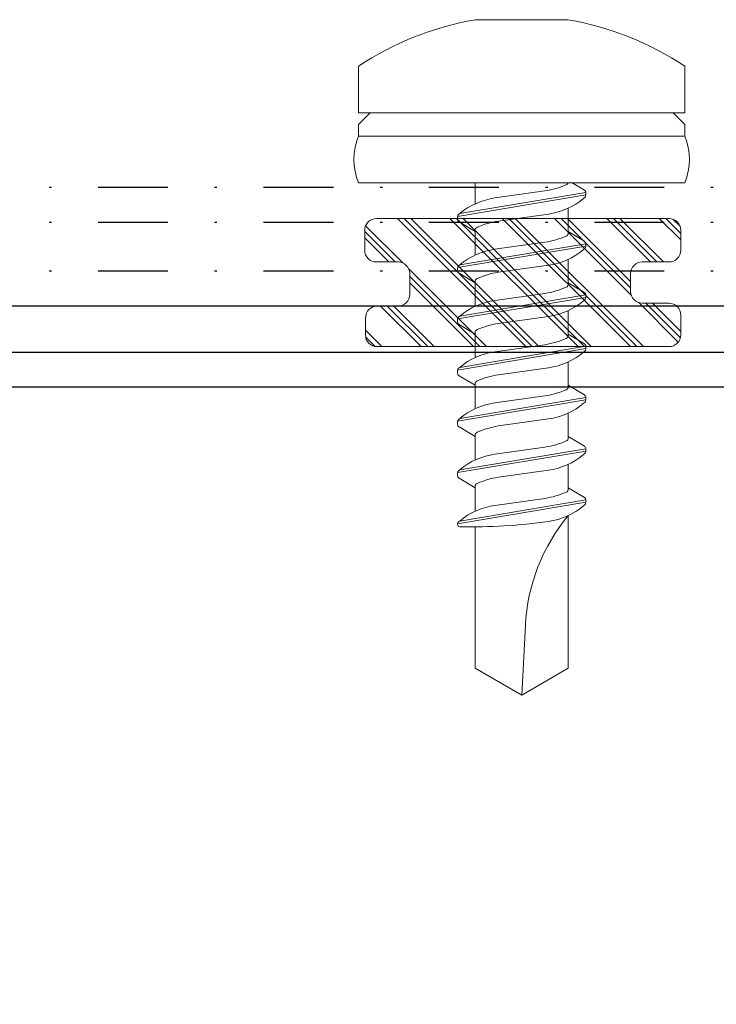
# Model space of a CAD drawing. Units: millimetres. Extents: x 0 to 10710, y 0 to 1485.
# Drawn here: x 1969 to 1999, y 892 to 935 of the extents above; entities that cross this region are included whole.
import ezdxf

# ---------------------------------------------------------------- set-up
doc = ezdxf.new("R2010")
doc.units = ezdxf.units.MM
doc.linetypes.add('PKL', pattern=[7, 3, -2, 0, -2])
doc.layers.add('EPDM', color=5, linetype='Continuous', lineweight=0)
doc.layers.add('Screws', color=7, linetype='Continuous', lineweight=15)
doc.layers.add('LEIKKAUKSET', color=4, linetype='Continuous')
doc.layers.add('Studs', color=3, linetype='Continuous')

# ---------------------------------------------------------------- blocks, each defined once
blk = doc.blocks.new('ASTON_Corona_RXB_5.5x25')
for p, q in [((-3, 7), (-5, 7)), ((-2.5, 7), (-3, 6.5)), ((-3, 7), (-3, -7)), ((-2.5, 7), (-2, 7)), ((-2, 7), (-2, -7)), ((0, 7), (0, -7)), ((0.314, 2.689), (0, 2.166)), ((0.421, 2.75), (0.536, 2.75)), ((0.421, 2.75), (1.329, -2.659)), ((0.523, 2.75), (1.446, -2.749)), ((0.671, 2.659), (0.632, 2.705)), ((2.514, 2.689), (2.1, 2)), ((2.621, 2.75), (2.736, 2.75)), ((2.621, 2.75), (3.529, -2.659)), ((2.723, 2.75), (3.646, -2.749)), ((2.871, 2.659), (2.832, 2.705)), ((4.714, 2.689), (4.3, 2)), ((4.821, 2.75), (4.936, 2.75)), ((4.821, 2.75), (5.729, -2.659)), ((4.923, 2.75), (5.846, -2.749)), ((5.071, 2.659), (5.032, 2.705)), ((6.914, 2.689), (6.5, 2)), ((7.021, 2.75), (7.136, 2.75)), ((7.021, 2.75), (7.929, -2.659)), ((7.123, 2.75), (8.046, -2.749)), ((7.271, 2.659), (7.232, 2.705)), ((9.114, 2.689), (8.7, 2)), ((9.221, 2.75), (9.336, 2.75)), ((9.221, 2.75), (10.129, -2.659)), ((9.323, 2.75), (10.246, -2.749)), ((9.471, 2.659), (9.432, 2.705)), ((11.314, 2.689), (10.9, 2)), ((11.421, 2.75), (11.536, 2.75)), ((11.421, 2.75), (12.329, -2.659)), ((11.523, 2.75), (12.446, -2.749)), ((11.671, 2.659), (11.632, 2.705)), ((13.514, 2.689), (13.1, 2)), ((13.621, 2.75), (13.736, 2.75)), ((13.621, 2.75), (14.529, -2.659)), ((13.723, 2.75), (14.646, -2.749)), ((13.871, 2.659), (13.832, 2.705)), ((-7, 2), (-7, -2)), ((2.152, 2), (1.091, 2)), ((2.1, 2), (2.152, 2)), ((4.352, 2), (3.291, 2)), ((4.3, 2), (3.291, 2)), ((4.3, 2), (4.352, 2)), ((6.5, 2), (5.491, 2)), ((6.5, 2), (6.552, 2)), ((8.7, 2), (7.691, 2)), ((8.7, 2), (8.752, 2)), ((10.952, 2), (9.891, 2)), ((10.9, 2), (10.952, 2)), ((13.152, 2), (12.091, 2)), ((13.1, 2), (13.152, 2)), ((20.845, 2), (14.291, 2)), ((22, 0), (20.845, 2)), ((0.656, -1.148), (0.355, 1)), ((1.645, -1), (1.344, 1.148)), ((2.856, -1.148), (2.555, 1)), ((3.845, -1), (3.544, 1.148)), ((5.056, -1.148), (4.755, 1)), ((6.045, -1), (5.744, 1.148)), ((7.256, -1.148), (6.955, 1)), ((8.245, -1), (7.944, 1.148)), ((9.456, -1.148), (9.155, 1)), ((10.445, -1), (10.144, 1.148)), ((11.656, -1.148), (11.355, 1)), ((12.645, -1), (12.344, 1.148)), ((13.856, -1.148), (13.555, 1)), ((22, 0), (19.004, 0.157)), ((20.845, -2), (22, 0)), ((0, -2), (0.909, -2)), ((1.686, -2.689), (2.1, -2)), ((2.048, -2), (3.109, -2)), ((2.048, -2), (2.1, -2)), ((3.886, -2.689), (4.3, -2)), ((4.248, -2), (5.309, -2)), ((4.248, -2), (4.3, -2)), ((4.3, -2), (5.309, -2)), ((6.086, -2.689), (6.5, -2)), ((6.448, -2), (6.5, -2)), ((6.5, -2), (7.509, -2)), ((8.286, -2.689), (8.7, -2)), ((8.648, -2), (8.7, -2)), ((8.7, -2), (9.709, -2)), ((10.486, -2.689), (10.9, -2)), ((10.848, -2), (10.9, -2)), ((10.9, -2), (11.909, -2)), ((12.686, -2.689), (13.1, -2)), ((13.048, -2), (13.1, -2)), ((13.1, -2), (14.109, -2)), ((14.776, -2), (20.845, -2)), ((1.329, -2.659), (1.368, -2.705)), ((1.464, -2.75), (1.579, -2.75)), ((3.529, -2.659), (3.568, -2.705)), ((3.664, -2.75), (3.779, -2.75)), ((5.729, -2.659), (5.768, -2.705)), ((5.864, -2.75), (5.979, -2.75)), ((7.929, -2.659), (7.968, -2.705)), ((8.064, -2.75), (8.179, -2.75)), ((10.129, -2.659), (10.168, -2.705)), ((10.264, -2.75), (10.379, -2.75)), ((12.329, -2.659), (12.368, -2.705)), ((12.464, -2.75), (12.579, -2.75)), ((14.529, -2.659), (14.568, -2.705)), ((14.664, -2.75), (14.672, -2.75)), ((-2.5, -7), (-3, -6.5)), ((-3, -7), (-5, -7)), ((-2.5, -7), (-2, -7))]:
    blk.add_line(p, q)
for centre, radius, start, end in [((-1, 4.597), 2.603, 67.4074, 112.5926), ((5.965, -0.286), 13.165, 146.3972, 170), ((0.421, 2.625), 0.125, 90, 149), ((0.536, 2.625), 0.125, 40, 90), ((-1.627, 0.731), 3, 8, 40), ((2.621, 2.625), 0.125, 90, 149), ((2.736, 2.625), 0.125, 40, 90), ((0.573, 0.731), 3, 8, 40), ((4.821, 2.625), 0.125, 90, 149), ((4.936, 2.625), 0.125, 40, 90), ((2.773, 0.731), 3, 8, 40), ((7.021, 2.625), 0.125, 90, 149), ((7.136, 2.625), 0.125, 40, 90), ((4.973, 0.731), 3, 8, 40), ((9.221, 2.625), 0.125, 90, 149), ((9.336, 2.625), 0.125, 40, 90), ((7.173, 0.731), 3, 8, 40), ((11.421, 2.625), 0.125, 90, 149), ((11.536, 2.625), 0.125, 40, 90), ((9.373, 0.731), 3, 8, 40), ((13.621, 2.625), 0.125, 90, 149), ((13.736, 2.625), 0.125, 40, 90), ((11.573, 0.731), 3, 8, 40), ((-0.048, 1.85), 0.15, 23.0167, 71.3778), ((-3.591, 0.345), 4, 9.4297, 23.0167), ((2.152, 1.85), 0.15, 23.0167, 90), ((-1.391, 0.345), 4, 9.4297, 23.0167), ((4.352, 1.85), 0.15, 23.0167, 90), ((0.809, 0.345), 4, 9.4297, 23.0167), ((6.552, 1.85), 0.15, 23.0167, 90), ((3.009, 0.345), 4, 9.4297, 23.0167), ((8.752, 1.85), 0.15, 23.0167, 90), ((5.209, 0.345), 4, 9.4297, 23.0167), ((10.952, 1.85), 0.15, 23.0167, 90), ((7.409, 0.345), 4, 9.4297, 23.0167), ((13.152, 1.85), 0.15, 23.0167, 90), ((9.609, 0.345), 4, 9.4297, 23.0167), ((19.425, 8.18), 8.034, 230.2858, 267), ((-9.143, -2.181), 23.919, 358.8713, 8), ((3.627, -0.731), 3, 188, 220), ((5.591, -0.345), 4, 189.4297, 203.0167), ((5.827, -0.731), 3, 188, 220), ((7.791, -0.345), 4, 189.4297, 203.0167), ((8.027, -0.731), 3, 188, 220), ((9.991, -0.345), 4, 189.4297, 203.0167), ((10.227, -0.731), 3, 188, 220), ((12.191, -0.345), 4, 189.4297, 203.0167), ((12.427, -0.731), 3, 188, 220), ((14.391, -0.345), 4, 189.4297, 203.0167), ((14.627, -0.731), 3, 188, 220), ((16.591, -0.345), 4, 189.4297, 203.0167), ((16.827, -0.731), 3, 188, 220), ((5.965, 0.286), 13.165, 190, 213.6028), ((2.048, -1.85), 0.15, 203.0167, 270), ((4.248, -1.85), 0.15, 203.0167, 270), ((6.448, -1.85), 0.15, 203.0167, 270), ((8.648, -1.85), 0.15, 203.0167, 270), ((10.848, -1.85), 0.15, 203.0167, 270), ((13.048, -1.85), 0.15, 203.0167, 270), ((1.464, -2.625), 0.125, 220, 270), ((1.579, -2.625), 0.125, 270, 329), ((3.664, -2.625), 0.125, 220, 270), ((3.779, -2.625), 0.125, 270, 329), ((5.864, -2.625), 0.125, 220, 270), ((5.979, -2.625), 0.125, 270, 329), ((8.064, -2.625), 0.125, 220, 270), ((8.179, -2.625), 0.125, 270, 329), ((10.264, -2.625), 0.125, 220, 270), ((10.379, -2.625), 0.125, 270, 329), ((12.464, -2.625), 0.125, 220, 270), ((12.579, -2.625), 0.125, 270, 329), ((14.664, -2.625), 0.125, 220, 270), ((14.672, -2.65), 0.1, 270, 358.8713), ((-1, -4.597), 2.603, 247.4074, 292.5926)]:
    blk.add_arc(centre, radius, start, end)

msp = doc.modelspace()

# ---------------------------------------------------------------- hatches: boundary and pattern name
at = {"layer": 'EPDM'}
h = msp.add_hatch(dxfattribs=at)
h.set_pattern_fill('PLAST', color=256, scale=0.249997, angle=225, style=0)
h.set_pattern_definition([(135, (-1159.2794, 7582.2134), (1.12252074, 1.12252074), []), (135, (-1159.139, 7582.3537), (1.12252074, 1.12252074), []), (135, (-1158.9987, 7582.494), (1.12252074, 1.12252074), [])])
edge = h.paths.add_edge_path()
edge.add_line((1984.786, 920.525), (1997.314, 920.525))
edge.add_arc((1997.314, 921.025), 0.5, 270, 360)
edge.add_line((1997.814, 921.025), (1997.814, 921.89))
edge.add_arc((1997.314, 921.89), 0.5, 360, 450)
edge.add_line((1997.314, 922.39), (1996.165, 922.39))
edge.add_arc((1996.165, 922.89), 0.5, 180, 270, ccw=False)
edge.add_line((1995.665, 922.89), (1995.665, 923.659))
edge.add_arc((1996.165, 923.659), 0.5, 90, 180, ccw=False)
edge.add_line((1996.165, 924.159), (1997.314, 924.159))
edge.add_arc((1997.314, 924.659), 0.5, 270, 360)
edge.add_line((1997.814, 924.659), (1997.814, 925.525))
edge.add_arc((1997.314, 925.525), 0.5, 360, 450)
edge.add_line((1997.314, 926.025), (1984.755, 926.025))
edge.add_arc((1984.755, 925.525), 0.5, 90, 180)
edge.add_line((1984.255, 925.525), (1984.255, 924.659))
edge.add_arc((1984.755, 924.659), 0.5, 180, 270)
edge.add_line((1984.755, 924.159), (1985.687, 924.159))
edge.add_arc((1985.687, 923.659), 0.5, 0, 90, ccw=False)
edge.add_line((1986.187, 923.659), (1986.187, 922.764))
edge.add_arc((1985.687, 922.764), 0.5, 270, 360, ccw=False)
edge.add_line((1985.687, 922.264), (1984.79, 922.264))
edge.add_arc((1984.79, 921.764), 0.5, 90, 179.8473)
edge.add_line((1984.29, 921.765), (1984.286, 921.026))
edge.add_arc((1984.786, 921.025), 0.5, 179.8473, 270)

# ---------------------------------------------------------------- linework, layer by layer
msp.add_lwpolyline([(1984.786, 920.525), (1997.314, 920.525, 0.414214), (1997.814, 921.025), (1997.814, 921.89, 0.414214), (1997.314, 922.39), (1996.165, 922.39, -0.414214), (1995.665, 922.89), (1995.665, 923.659, -0.414214), (1996.165, 924.159), (1997.314, 924.159, 0.414214), (1997.814, 924.659), (1997.814, 925.525, 0.414214), (1997.314, 926.025), (1984.755, 926.025, 0.414214), (1984.255, 925.525), (1984.255, 924.659, 0.414214), (1984.755, 924.159), (1985.687, 924.159, -0.414214), (1986.187, 923.659), (1986.187, 922.764, -0.414214), (1985.687, 922.264), (1984.79, 922.264, 0.413433), (1984.29, 921.765), (1984.286, 921.026, 0.414994)], format="xyb", close=True, dxfattribs=at)
at = {"layer": 'LEIKKAUKSET', "color": 4, "linetype": 'PKL'}
for points in [[(2146.212, 927.359), (1835.771, 927.359)], [(2146.212, 925.86), (1835.771, 925.86)], [(2146.212, 923.763), (1835.771, 923.763)]]:
    msp.add_lwpolyline(points, dxfattribs=at)
at = {"layer": 'LEIKKAUKSET', "color": 4}
msp.add_lwpolyline([(2146.212, 922.264), (1835.771, 922.264)], dxfattribs=at)
at = {"layer": 'Studs', "color": 3}
for points in [[(1937.491, 896.286, 0.414214), (1939.991, 893.786), (1961.991, 893.786, 0.414214), (1964.491, 896.286), (1964.491, 916.786, -0.414214), (1967.991, 920.286), (2013.991, 920.286, -0.414214)], [(2013.991, 918.786), (1967.991, 918.786, 0.414214), (1965.991, 916.786), (1965.991, 896.286, -0.414214), (1961.991, 892.286), (1939.991, 892.286, -0.414214), (1935.991, 896.286)]]:
    msp.add_lwpolyline(points, format="xyb", dxfattribs=at)

# ---------------------------------------------------------------- block references
at = {"layer": 'Screws', "color": 0, "xscale": 0.99999, "yscale": 0.99999, "zscale": 0.99999, "rotation": 270}
msp.add_blockref('ASTON_Corona_RXB_5.5x25', (1990.991, 927.562), dxfattribs=at)

doc.saveas('drawing.dxf')
